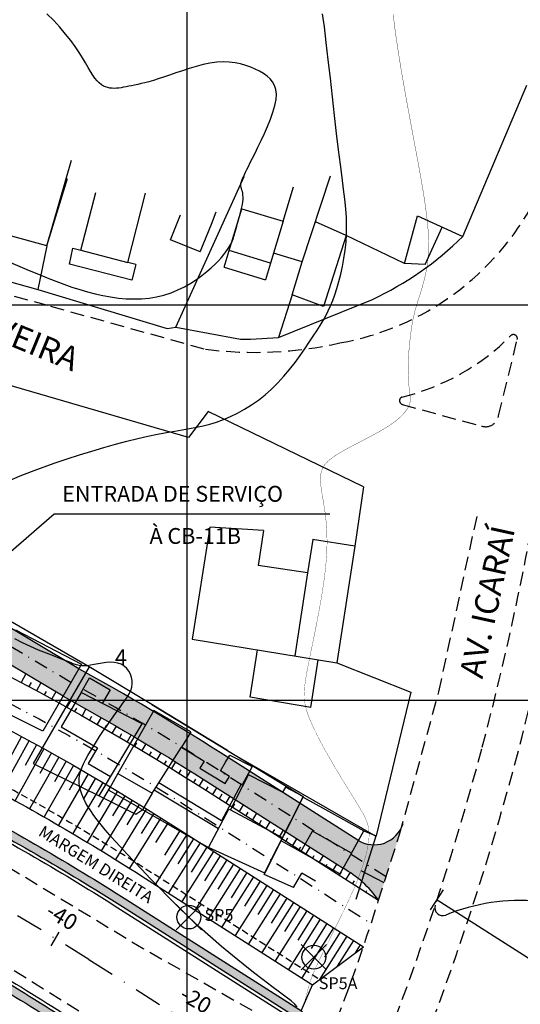
# Model space of a CAD drawing. Extents: x 175829 to 176721, y 1669269 to 1669863.
# Drawn here: x 176529 to 176592, y 1669612 to 1669736 of the extents above; entities that cross this region are included whole.
import ezdxf
from ezdxf.enums import TextEntityAlignment as Align

# ---------------------------------------------------------------- set-up
doc = ezdxf.new("R2010")
doc.units = 0
doc.header["$LTSCALE"] = 7
doc.header["$MEASUREMENT"] = 0
for name, pattern in [('CENTER2', [1.125, 0.75, -0.125, 0.125, -0.125]), ('DASHDOT', [1, 0.5, -0.25, 0, -0.25]), ('DASHDOT2', [0.5, 0.25, -0.125, 0, -0.125]), ('HIDDEN', [0.375, 0.25, -0.125])]:
    doc.linetypes.add(name, pattern=pattern)
doc.layers.get('0').update_dxf_attribs({"linetype": 'CONTINUOUS'})
for name, color, linetype in [('01', 1, 'CONTINUOUS'), ('02', 2, 'CONTINUOUS'), ('03', 3, 'CONTINUOUS'), ('Alinhamento AUXILIAR', 2, 'CENTER2'), ('Alinhamento SONDAGENS', 3, 'CONTINUOUS'), ('APOIO_TRABALHO', 7, 'CONTINUOUS'), ('CURVAS', 8, 'CONTINUOUS'), ('DRENAGEM', 2, 'CONTINUOUS'), ('EIXO-ARROIO', 7, 'CONTINUOUS'), ('EixoCanal', 7, 'CONTINUOUS'), ('HACHURA', 8, 'CONTINUOUS'), ('MALHA', 252, 'CONTINUOUS'), ('MEIO-FIO', 1, 'HIDDEN'), ('MURO', 1, 'CONTINUOUS'), ('PROJETO_INTERSEÇÃO', 140, 'CONTINUOUS'), ('RIO', 2, 'CONTINUOUS'), ('Sondagem Percussão 2 fase', 3, 'CONTINUOUS'), ('STALBL', 2, 'CONTINUOUS'), ('TALUDE', 251, 'CONTINUOUS'), ('TEXTO', 7, 'CONTINUOUS')]:
    doc.layers.add(name, color=color, linetype=linetype)
doc.styles.add('2MM', font='simplex.shx', dxfattribs={"height": 2})
doc.styles.add('ROMANS', font='romans.shx', dxfattribs={"height": 2})

# ---------------------------------------------------------------- blocks, each defined once
blk = doc.blocks.new('LBL_TIC')
blk.add_line((0, -0.04165), (0, 0.04165))
blk = doc.blocks.new('EST')
blk.add_line((0, 1), (0, -1))

msp = doc.modelspace()

# ---------------------------------------------------------------- hatches: boundary and pattern name
at = {"layer": '01'}
h = msp.add_hatch(dxfattribs=at)
h.set_pattern_fill('AR-SAND,_O', color=256, scale=0.25)
h.set_pattern_definition([(37.5, (176323.5, 1668080.25), (-0.01574834, 0.48170594), [0, -0.38, 0, -0.425, 0, -0.40625]), (7.5, (176323.5, 1668080.25), (0.44244418, 0.70553652), [0, -0.205, 0, -0.3425, 0, -0.13125]), (327.5, (176323.1925, 1668080.25), (0.77853547, 0.00141476), [0, -0.125, 0, -0.45, 0, -0.5875]), (317.5, (176323.1925, 1668080.25), (0.75153165, 0.2194189), [0, -0.0625, 0, -0.295, 0, -0.3375])])
h.paths.add_polyline_path([(176552.023, 1669640.015), (176569.716, 1669628.764, -0.1105769), (176574.214, 1669624.719), (176576.869, 1669633.019), (176577.113, 1669633.905, -0.4489952), (176571.57, 1669632.326), (176554.169, 1669643.39, 0.0157177), (176536.271, 1669653.997), (176525.088, 1669660.639), (176520.729, 1669663.104), (176517.682, 1669660.232), (176523.082, 1669657.178), (176534.284, 1669650.524, -0.0157672)])
at = {"layer": 'HACHURA'}
h = msp.add_hatch(color=256, dxfattribs=at)
h.paths.add_polyline_path([(176441.393, 1669666.649), (176320.798, 1669692.49), (176320.685, 1669691.471), (176441.18, 1669665.652, -0.0515165), (176501.467, 1669646.072), (176519.701, 1669636.704, -0.0207288), (176541.785, 1669623.914), (176563.993, 1669609.792), (176564.578, 1669610.629), (176542.332, 1669624.775, 0.0207325), (176520.171, 1669637.609), (176501.907, 1669646.993, 0.0515403)])
h.paths.add_polyline_path([(176318.828, 1669674.647), (176318.715, 1669673.628), (176434.641, 1669648.787), (176434.918, 1669649.771)])
msp.add_hatch(color=256, dxfattribs=at).paths.add_polyline_path([(176512.322, 1669622.688), (176494.8, 1669630.607, 0.0473314), (176442.567, 1669648.088), (176442.291, 1669647.105, -0.0473688), (176494.383, 1669629.676), (176511.874, 1669621.771, -0.0207181), (176532.738, 1669609.687), (176557.32, 1669594.056), (176557.563, 1669595.11), (176533.285, 1669610.548, 0.0207439)])

# ---------------------------------------------------------------- linework, layer by layer
msp.add_lwpolyline([(176568.055, 1669673.529), (176533.13, 1669673.529), (176519.922, 1669662.116)])
at = {"linetype": 'HIDDEN', "ltscale": 0.5, "flags": 128}
for points in [[(176466.405, 1669665.001, -0.0318475), (176503.896, 1669651.154), (176522.296, 1669641.7, -0.0207488), (176544.806, 1669628.665), (176566.753, 1669614.709)], [(176441.66, 1669643.596, -0.0472018), (176492.928, 1669626.427), (176510.312, 1669618.57, -0.0206269), (176530.828, 1669606.683), (176555.704, 1669590.865)]]:
    msp.add_lwpolyline(points, format="xyb", dxfattribs=at)
at = {"layer": '01', "color": 1}
for p, q in [((176565.852, 1669614.038), (176572.285, 1669618.836)), ((176564.407, 1669610.738), (176565.852, 1669614.038))]:
    msp.add_line(p, q, dxfattribs=at)
at = {"layer": '01', "color": 1, "flags": 128}
for points in [[(176441.092, 1669665.241), (176441.092, 1669665.241, -0.0515066), (176501.285, 1669645.693), (176519.507, 1669636.331, -0.0207273), (176541.559, 1669623.56), (176563.993, 1669609.295)], [(176490.622, 1669656.134, -0.0170263), (176503.259, 1669650.288, -0.0001606), (176503.443, 1669650.206), (176521.812, 1669640.769, -0.0207451), (176544.242, 1669627.779), (176565.852, 1669614.038)], [(176442.794, 1669648.466, -0.0472169), (176494.972, 1669630.99), (176512.506, 1669623.065, -0.0207545), (176533.511, 1669610.902), (176557.734, 1669595.499)]]:
    msp.add_lwpolyline(points, format="xyb", dxfattribs=at)
at = {"layer": '01', "color": 1}
msp.add_lwpolyline([(176574.919, 1669626.908), (176571.989, 1669628.455)], dxfattribs=at)
at = {"layer": '02', "color": 2}
for points in [[(176571.57, 1669632.326), (176554.169, 1669643.39, 0.0157177), (176536.271, 1669653.997), (176525.088, 1669660.639), (176508.328, 1669670.116, 0.01834), (176507.416, 1669670.589), (176495.937, 1669676.011, -0.0369355), (176494.653, 1669676.738), (176479.826, 1669686.643, 0.0477799), (176477.475, 1669687.908), (176466.574, 1669692.491)], [(176534.284, 1669650.524), (176523.082, 1669657.178), (176506.359, 1669666.635, 0.01834), (176505.708, 1669666.972), (176494.228, 1669672.394, -0.0369355), (176492.431, 1669673.412), (176477.604, 1669683.317, 0.0477799), (176475.925, 1669684.22), (176469.752, 1669686.815)]]:
    msp.add_lwpolyline(points, format="xyb", dxfattribs=at)
at = {"layer": '02', "color": 2, "flags": 128}
for points in [[(176441.393, 1669666.649, -0.0515403), (176501.907, 1669646.993), (176520.171, 1669637.609, -0.0207325), (176542.332, 1669624.775), (176564.578, 1669610.629)], [(176441.18, 1669665.652, -0.0515165), (176501.467, 1669646.072), (176519.701, 1669636.704, -0.0207288), (176541.785, 1669623.914), (176563.993, 1669609.792)], [(176534.284, 1669650.524, -0.0157672), (176552.023, 1669640.015), (176569.716, 1669628.764)], [(176442.291, 1669647.105, -0.0473688), (176494.383, 1669629.676), (176511.874, 1669621.771, -0.0207181), (176532.738, 1669609.687), (176557.32, 1669594.056)], [(176442.567, 1669648.088, -0.0473314), (176494.8, 1669630.607), (176512.322, 1669622.688, -0.0207439), (176533.285, 1669610.548), (176557.563, 1669595.11)]]:
    msp.add_lwpolyline(points, format="xyb", dxfattribs=at)
at = {"layer": '02', "color": 2}
for centre, radius, start, end in [((176573.639, 1669635.58), 3.856, 237.54849, 342.26397), ((176562.932, 1669616.697), 13.844, 35.4134, 60.65323)]:
    msp.add_arc(centre, radius, start, end, dxfattribs=at)
at = {"layer": '03', "color": 3, "flags": 128}
for points in [[(176488.936, 1669670.096, -0.0536647), (176551.486, 1669639.171), (176574.214, 1669624.719)], [(176486.867, 1669664.464, -0.0536647), (176548.267, 1669634.108), (176572.285, 1669618.836)]]:
    msp.add_lwpolyline(points, format="xyb", dxfattribs=at)
at = {"layer": 'Alinhamento AUXILIAR', "color": 1, "ltscale": 5}
msp.add_line((176581.609, 1669624.757), (176650, 1669581.268), dxfattribs=at)
at = {"layer": 'Alinhamento SONDAGENS', "linetype": 'ByBlock'}
for p, q in [((176548.605, 1669620.989), (176551.787, 1669624.171)), ((176548.605, 1669624.171), (176551.787, 1669620.989))]:
    msp.add_line(p, q, dxfattribs=at)
msp.add_circle((176550.196, 1669622.58), 1.5, dxfattribs=at)
at = {"layer": 'APOIO_TRABALHO', "color": 8}
for p, q in [((176584.879, 1669708.66), (176592.979, 1669727.77)), ((176532.223, 1669707.491), (176535.36, 1669718.324)), ((176532.223, 1669707.491), (176534.841, 1669716.009)), ((176548.551, 1669697.169), (176557.215, 1669716.259)), ((176564.558, 1669705.444), (176568.128, 1669716.309)), ((176562.149, 1669710.582), (176563.461, 1669714.928)), ((176536.535, 1669706.931), (176538.404, 1669714.204)), ((176542.472, 1669705.382), (176544.72, 1669714.135)), ((176553.06, 1669710.229), (176553.673, 1669711.783)), ((176555.287, 1669706.866), (176556.888, 1669712.17)), ((176556.888, 1669712.17), (176562.149, 1669710.582)), ((176547.887, 1669708.239), (176549.157, 1669711.394)), ((176562.149, 1669710.582), (176560.548, 1669705.278)), ((176570.101, 1669708.761), (176566.229, 1669710.529)), ((176577.495, 1669705.247), (176579.15, 1669711.276)), ((176579.15, 1669711.276), (176584.879, 1669708.66)), ((176551.643, 1669706.71), (176553.06, 1669710.229)), ((176580.096, 1669705.095), (176582.268, 1669709.852)), ((176532.223, 1669707.491), (176527.16, 1669708.879)), ((176551.643, 1669706.71), (176547.887, 1669708.239)), ((176570.101, 1669708.761), (176567.224, 1669699.812)), ((176577.495, 1669705.247), (176570.101, 1669708.761)), ((176532.223, 1669707.491), (176531.076, 1669701.942)), ((176535.105, 1669705.164), (176535.518, 1669707.19)), ((176535.518, 1669707.19), (176536.535, 1669706.931)), ((176536.535, 1669706.931), (176542.472, 1669705.382)), ((176554.659, 1669704.787), (176555.287, 1669706.866)), ((176560.548, 1669705.278), (176555.287, 1669706.866)), ((176564.558, 1669705.444), (176560.929, 1669706.54)), ((176519.097, 1669705.355), (176531.076, 1669701.942)), ((176543, 1669703.151), (176535.105, 1669705.164)), ((176543.47, 1669705.128), (176542.472, 1669705.382)), ((176543.47, 1669705.128), (176543, 1669703.151)), ((176554.659, 1669704.787), (176559.911, 1669703.169)), ((176560.548, 1669705.278), (176559.911, 1669703.169)), ((176563.262, 1669701.282), (176564.558, 1669705.444)), ((176580.096, 1669705.095), (176577.495, 1669705.247)), ((176531.076, 1669701.942), (176547.458, 1669697)), ((176563.262, 1669701.282), (176561.553, 1669695.884)), ((176561.553, 1669695.884), (176573.429, 1669700.695)), ((176567.224, 1669699.812), (176563.262, 1669701.282)), ((176547.458, 1669697), (176548.551, 1669697.169)), ((176548.551, 1669697.169), (176556.715, 1669695.666)), ((176556.715, 1669695.666), (176558.014, 1669695.683)), ((176558.014, 1669695.683), (176561.553, 1669695.884)), ((176550.145, 1669683.225), (176524.825, 1669690.616)), ((176552.643, 1669686.523), (176550.145, 1669683.225)), ((176572.321, 1669676.976), (176552.643, 1669686.523)), ((176572.321, 1669676.976), (176571.219, 1669669.475)), ((176552.873, 1669671.889), (176550.628, 1669657.744)), ((176559.657, 1669671.465), (176552.873, 1669671.889)), ((176559.657, 1669671.465), (176558.977, 1669667.067)), ((176565.877, 1669670.331), (176565.223, 1669666.101)), ((176571.219, 1669669.475), (176565.861, 1669670.32)), ((176571.219, 1669669.475), (176568.939, 1669654.73)), ((176565.223, 1669666.101), (176558.977, 1669667.067)), ((176565.223, 1669666.101), (176563.601, 1669655.609)), ((176528.258, 1669658.919), (176536.595, 1669654.559)), ((176550.628, 1669657.744), (176568.939, 1669654.73)), ((176557.94, 1669650.388), (176558.868, 1669656.388)), ((176536.595, 1669654.559), (176531.714, 1669646.096)), ((176565.638, 1669649.106), (176566.568, 1669655.12)), ((176568.939, 1669654.73), (176578.302, 1669651.016)), ((176537.562, 1669654.223), (176530.509, 1669641.994)), ((176536.552, 1669650.984), (176537.621, 1669652.838)), ((176537.621, 1669652.838), (176540.22, 1669651.339)), ((176536.552, 1669650.984), (176534.049, 1669646.644)), ((176544.283, 1669647.032), (176536.552, 1669650.984)), ((176540.22, 1669651.339), (176539.227, 1669649.617)), ((176578.302, 1669651.016), (176573.899, 1669632.854)), ((176531.714, 1669646.096), (176523.625, 1669650.11)), ((176565.638, 1669649.106), (176557.94, 1669650.388)), ((176545.759, 1669648.71), (176541.223, 1669640.752)), ((176550.462, 1669646.029), (176545.759, 1669648.71)), ((176538.828, 1669637.932), (176544.283, 1669647.032)), ((176534.049, 1669646.644), (176538.614, 1669644.011)), ((176550.462, 1669646.029), (176549.933, 1669645.157)), ((176549.933, 1669645.157), (176549.268, 1669644.063)), ((176538.614, 1669644.011), (176537.46, 1669642.01)), ((176546.381, 1669639.566), (176549.268, 1669644.063)), ((176549.268, 1669644.063), (176552.132, 1669642.324)), ((176552.132, 1669642.324), (176551.583, 1669641.419)), ((176554.186, 1669641.078), (176554.85, 1669642.172)), ((176554.85, 1669642.172), (176555.38, 1669643.044)), ((176555.38, 1669643.044), (176558.203, 1669641.64)), ((176530.509, 1669641.994), (176538.828, 1669637.932)), ((176537.46, 1669642.01), (176540.293, 1669640.376)), ((176551.583, 1669641.419), (176554.805, 1669639.463)), ((176555.355, 1669640.368), (176554.186, 1669641.078)), ((176558.203, 1669641.64), (176556.966, 1669639.319)), ((176541.223, 1669640.752), (176540.025, 1669638.652)), ((176541.223, 1669640.752), (176545.566, 1669638.276)), ((176545.826, 1669638.651), (176546.381, 1669639.566)), ((176554.323, 1669634.745), (176546.381, 1669639.566)), ((176554.805, 1669639.463), (176555.355, 1669640.368)), ((176555.481, 1669636.131), (176557.753, 1669640.567)), ((176562.055, 1669638.379), (176557.753, 1669640.567)), ((176543.947, 1669636.416), (176540.025, 1669638.652)), ((176545.566, 1669638.276), (176545.826, 1669638.651)), ((176553.939, 1669633.726), (176545.826, 1669638.651)), ((176556.807, 1669639.404), (176554.323, 1669634.745)), ((176556.966, 1669639.319), (176556.807, 1669639.404)), ((176562.435, 1669639.037), (176562.055, 1669638.379)), ((176564.684, 1669637.838), (176562.435, 1669639.037)), ((176538.828, 1669637.932), (176543.505, 1669635.587)), ((176545.566, 1669638.276), (176544.645, 1669636.66)), ((176564.684, 1669637.838), (176559.775, 1669628.17)), ((176559.809, 1669628.155), (176564.687, 1669637.763)), ((176564.687, 1669637.763), (176567.511, 1669636.188)), ((176543.505, 1669635.587), (176544.368, 1669636.174)), ((176543.947, 1669636.416), (176552.691, 1669631.386)), ((176544.645, 1669636.66), (176544.368, 1669636.174)), ((176552.691, 1669631.386), (176555.278, 1669636.239)), ((176555.278, 1669636.239), (176555.481, 1669636.131)), ((176555.481, 1669636.131), (176562.074, 1669632.616)), ((176567.511, 1669636.188), (176572.34, 1669633.495)), ((176564.378, 1669630.82), (176565.858, 1669633.446)), ((176570.789, 1669630.667), (176565.858, 1669633.446)), ((176570.789, 1669630.667), (176572.34, 1669633.495)), ((176572.34, 1669633.495), (176573.899, 1669632.854)), ((176564.378, 1669630.82), (176561.877, 1669632.229)), ((176571.395, 1669624.862), (176573.899, 1669632.854)), ((176559.809, 1669628.155), (176552.691, 1669631.386)), ((176569.309, 1669628.041), (176564.378, 1669630.82)), ((176570.789, 1669630.667), (176569.309, 1669628.041)), ((176559.726, 1669627.984), (176559.809, 1669628.155)), ((176563.458, 1669626.309), (176559.726, 1669627.984)), ((176563.458, 1669626.309), (176564.484, 1669628.13)), ((176566.226, 1669627.148), (176564.484, 1669628.13))]:
    msp.add_line(p, q, dxfattribs=at)
msp.add_arc((176556.042, 1669737.901), 41.068, 295.04788, 314.60149, dxfattribs=at)
at = {"layer": 'CURVAS'}
for points in [[(176527.5, 1669677.815), (176528.853, 1669678.38), (176530.276, 1669678.941), (176531.754, 1669679.493), (176533.271, 1669680.032), (176534.81, 1669680.552), (176536.356, 1669681.05), (176537.896, 1669681.522), (176539.415, 1669681.965), (176540.901, 1669682.376), (176542.34, 1669682.754), (176543.719, 1669683.094), (176545.024, 1669683.395), (176546.243, 1669683.653), (176547.365, 1669683.869), (176548.403, 1669684.052), (176549.371, 1669684.215), (176550.285, 1669684.372), (176551.159, 1669684.535), (176552.01, 1669684.717), (176552.852, 1669684.931), (176553.701, 1669685.19), (176554.568, 1669685.504), (176555.45, 1669685.876), (176556.341, 1669686.307), (176557.232, 1669686.797), (176558.119, 1669687.347), (176558.992, 1669687.957), (176559.847, 1669688.628), (176560.676, 1669689.36), (176561.472, 1669690.151), (176562.233, 1669690.987), (176562.957, 1669691.852), (176563.642, 1669692.73), (176564.285, 1669693.605), (176564.884, 1669694.459), (176565.437, 1669695.277), (176565.941, 1669696.043), (176566.397, 1669696.745), (176566.808, 1669697.397), (176567.181, 1669698.016), (176567.521, 1669698.622), (176567.835, 1669699.233), (176568.127, 1669699.867), (176568.404, 1669700.543), (176568.673, 1669701.279), (176568.936, 1669702.088), (176569.189, 1669702.965), (176569.427, 1669703.897), (176569.642, 1669704.873), (176569.829, 1669705.881), (176569.982, 1669706.911), (176570.093, 1669707.949), (176570.158, 1669708.986), (176570.17, 1669710.016), (176570.134, 1669711.066), (176570.053, 1669712.167), (176569.932, 1669713.354), (176569.777, 1669714.659), (176569.591, 1669716.114), (176569.38, 1669717.753), (176569.148, 1669719.609), (176568.899, 1669721.697), (176568.639, 1669723.957), (176568.373, 1669726.312), (176568.106, 1669728.687), (176567.843, 1669731.003), (176567.589, 1669733.184), (176567.35, 1669735.152), (176567.13, 1669736.831)], [(176527.606, 1669705.385), (176528.809, 1669704.87), (176529.999, 1669704.365), (176531.158, 1669703.88), (176532.273, 1669703.425), (176533.346, 1669703.001), (176534.386, 1669702.61), (176535.398, 1669702.253), (176536.39, 1669701.931), (176537.368, 1669701.643), (176538.341, 1669701.392), (176539.315, 1669701.179), (176540.295, 1669701.003), (176541.28, 1669700.871), (176542.264, 1669700.785), (176543.244, 1669700.752), (176544.216, 1669700.776), (176545.176, 1669700.862), (176546.12, 1669701.013), (176547.043, 1669701.236), (176547.941, 1669701.532), (176548.81, 1669701.892), (176549.641, 1669702.303), (176550.43, 1669702.752), (176551.171, 1669703.228), (176551.857, 1669703.718), (176552.482, 1669704.209), (176553.041, 1669704.69), (176553.529, 1669705.149), (176553.951, 1669705.582), (176554.311, 1669705.987), (176554.615, 1669706.361), (176554.868, 1669706.701), (176555.078, 1669707.004), (176555.248, 1669707.268), (176555.385, 1669707.491), (176555.494, 1669707.67), (176555.579, 1669707.815), (176555.646, 1669707.935), (176555.698, 1669708.039), (176555.741, 1669708.138), (176555.778, 1669708.242), (176555.815, 1669708.36), (176555.855, 1669708.502), (176555.902, 1669708.675), (176555.958, 1669708.88), (176556.02, 1669709.113), (176556.09, 1669709.372), (176556.167, 1669709.654), (176556.25, 1669709.957), (176556.339, 1669710.277), (176556.434, 1669710.612), (176556.533, 1669710.958), (176556.635, 1669711.313), (176556.734, 1669711.67), (176556.826, 1669712.026), (176556.909, 1669712.376), (176556.977, 1669712.715), (176557.027, 1669713.039), (176557.056, 1669713.343), (176557.06, 1669713.624), (176557.044, 1669713.881), (176557.012, 1669714.116), (176556.969, 1669714.331), (176556.921, 1669714.526), (176556.873, 1669714.703), (176556.829, 1669714.862), (176556.796, 1669715.005), (176556.776, 1669715.134), (176556.771, 1669715.253), (176556.781, 1669715.368), (176556.805, 1669715.484), (176556.843, 1669715.605), (176556.895, 1669715.739), (176556.962, 1669715.888), (176557.042, 1669716.06), (176557.136, 1669716.259), (176557.249, 1669716.495), (176557.384, 1669716.777), (176557.548, 1669717.114), (176557.744, 1669717.516), (176557.977, 1669717.992), (176558.252, 1669718.551), (176558.574, 1669719.204), (176558.943, 1669719.953), (176559.343, 1669720.78), (176559.752, 1669721.659), (176560.152, 1669722.565), (176560.52, 1669723.475), (176560.836, 1669724.362), (176561.08, 1669725.202), (176561.23, 1669725.97), (176561.272, 1669726.647), (176561.209, 1669727.238), (176561.051, 1669727.752), (176560.806, 1669728.201), (176560.483, 1669728.594), (176560.093, 1669728.943), (176559.644, 1669729.257), (176559.145, 1669729.548), (176558.604, 1669729.821), (176558.022, 1669730.074), (176557.401, 1669730.296), (176556.741, 1669730.482), (176556.042, 1669730.622), (176555.305, 1669730.708), (176554.53, 1669730.733), (176553.718, 1669730.689), (176552.872, 1669730.572), (176552.001, 1669730.392), (176551.12, 1669730.163), (176550.241, 1669729.9), (176549.377, 1669729.617), (176548.541, 1669729.33), (176547.745, 1669729.051), (176547.003, 1669728.796), (176546.325, 1669728.576), (176545.707, 1669728.389), (176545.144, 1669728.232), (176544.63, 1669728.099), (176544.159, 1669727.986), (176543.727, 1669727.89), (176543.326, 1669727.805), (176542.951, 1669727.727), (176542.597, 1669727.653), (176542.262, 1669727.583), (176541.941, 1669727.521), (176541.634, 1669727.468), (176541.338, 1669727.427), (176541.05, 1669727.4), (176540.769, 1669727.388), (176540.491, 1669727.394), (176540.215, 1669727.422), (176539.94, 1669727.475), (176539.666, 1669727.56), (176539.393, 1669727.683), (176539.121, 1669727.85), (176538.849, 1669728.065), (176538.577, 1669728.335), (176538.306, 1669728.666), (176538.033, 1669729.062), (176537.749, 1669729.521), (176537.445, 1669730.041), (176537.109, 1669730.618), (176536.732, 1669731.249), (176536.303, 1669731.932), (176535.811, 1669732.664), (176535.246, 1669733.441), (176534.6, 1669734.259), (176533.879, 1669735.105), (176533.088, 1669735.965), (176532.235, 1669736.825)], [(176563.925, 1669611.236), (176563.621, 1669611.593), (176563.151, 1669611.989), (176562.506, 1669612.472), (176561.683, 1669613.08), (176560.701, 1669613.812), (176559.586, 1669614.654), (176558.364, 1669615.595), (176557.061, 1669616.62), (176555.702, 1669617.718), (176554.312, 1669618.877), (176552.918, 1669620.082), (176551.542, 1669621.321), (176550.196, 1669622.58), (176548.889, 1669623.84), (176547.63, 1669625.088), (176546.429, 1669626.307), (176545.293, 1669627.481), (176544.232, 1669628.594), (176543.255, 1669629.63), (176542.368, 1669630.578), (176541.567, 1669631.443), (176540.845, 1669632.235), (176540.195, 1669632.964), (176539.61, 1669633.64), (176539.083, 1669634.273), (176538.607, 1669634.873), (176538.175, 1669635.449), (176537.781, 1669636.009), (176537.427, 1669636.557), (176537.117, 1669637.092), (176536.851, 1669637.615), (176536.635, 1669638.127), (176536.47, 1669638.627), (176536.36, 1669639.117), (176536.307, 1669639.597), (176536.313, 1669640.069), (176536.376, 1669640.536), (176536.493, 1669641.005), (176536.659, 1669641.482), (176536.872, 1669641.971), (176537.127, 1669642.478), (176537.421, 1669643.008), (176537.752, 1669643.568), (176538.113, 1669644.161), (176538.501, 1669644.778), (176538.908, 1669645.411), (176539.329, 1669646.05), (176539.756, 1669646.686), (176540.184, 1669647.309), (176540.606, 1669647.909), (176541.016, 1669648.476), (176541.407, 1669649.005), (176541.773, 1669649.498), (176542.107, 1669649.962), (176542.401, 1669650.403), (176542.648, 1669650.828), (176542.842, 1669651.242), (176542.975, 1669651.653), (176543.04, 1669652.066), (176543.032, 1669652.485), (176542.954, 1669652.902), (176542.809, 1669653.305), (176542.601, 1669653.682), (176542.333, 1669654.024), (176542.011, 1669654.317), (176541.638, 1669654.551), (176541.217, 1669654.714), (176540.755, 1669654.8), (176540.262, 1669654.819), (176539.75, 1669654.786), (176539.232, 1669654.716), (176538.721, 1669654.625), (176538.229, 1669654.527), (176537.767, 1669654.437), (176537.35, 1669654.371), (176536.982, 1669654.341), (176536.646, 1669654.351), (176536.315, 1669654.401), (176535.966, 1669654.492), (176535.574, 1669654.626), (176535.112, 1669654.803), (176534.557, 1669655.025), (176533.884, 1669655.293), (176533.078, 1669655.606), (176532.165, 1669655.963), (176531.182, 1669656.359), (176530.167, 1669656.792), (176529.155, 1669657.259), (176528.184, 1669657.757)]]:
    msp.add_lwpolyline(points, dxfattribs=at)
msp.add_lwpolyline([(176576.051, 1669736.748, 0.0455, 0.0452, 0), (176576.358, 1669734.353, 0.0452, 0.0449, 0), (176576.729, 1669731.847, 0.0449, 0.0446, 0), (176577.151, 1669729.272, 0.0446, 0.0443, 0), (176577.606, 1669726.674, 0.0443, 0.044, 0), (176578.077, 1669724.099, 0.044, 0.0437, 0), (176578.544, 1669721.594, 0.0437, 0.0434, 0), (176578.992, 1669719.206, 0.0434, 0.0431, 0), (176579.401, 1669716.981, 0.0431, 0.0429, 0), (176579.755, 1669714.966, 0.0429, 0.0426, 0), (176580.039, 1669713.195, 0.0426, 0.0425, 0), (176580.254, 1669711.652, 0.0425, 0.0423, 0), (176580.408, 1669710.31, 0.0423, 0.0422, 0), (176580.505, 1669709.14, 0.0422, 0.042, 0), (176580.552, 1669708.114, 0.042, 0.0419, 0), (176580.553, 1669707.206, 0.0419, 0.0418, 0), (176580.516, 1669706.386, 0.0418, 0.0417, 0), (176580.444, 1669705.627, 0.0417, 0.0416, 0), (176580.345, 1669704.906, 0.0416, 0.0416, 0), (176580.224, 1669704.219, 0.0416, 0.0415, 0), (176580.085, 1669703.567, 0.0415, 0.0414, 0), (176579.934, 1669702.95, 0.0414, 0.0413, 0), (176579.775, 1669702.371, 0.0413, 0.0413, 0), (176579.615, 1669701.829, 0.0413, 0.0412, 0), (176579.458, 1669701.326, 0.0412, 0.0411, 0), (176579.31, 1669700.862, 0.0411, 0.0411, 0), (176579.174, 1669700.437, 0.0411, 0.041, 0), (176579.049, 1669700.041, 0.041, 0.041, 0), (176578.936, 1669699.662, 0.041, 0.0409, 0), (176578.831, 1669699.288, 0.0409, 0.0409, 0), (176578.733, 1669698.908, 0.0409, 0.0408, 0), (176578.641, 1669698.509, 0.0408, 0.0408, 0), (176578.553, 1669698.081, 0.0408, 0.0407, 0), (176578.468, 1669697.611, 0.0407, 0.0407, 0), (176578.384, 1669697.091, 0.0407, 0.0406, 0), (176578.303, 1669696.528, 0.0406, 0.0405, 0), (176578.226, 1669695.932, 0.0405, 0.0404, 0), (176578.156, 1669695.312, 0.0404, 0.0404, 0), (176578.094, 1669694.678, 0.0404, 0.0403, 0), (176578.041, 1669694.041, 0.0403, 0.0402, 0), (176578.001, 1669693.41, 0.0402, 0.0401, 0), (176577.974, 1669692.796, 0.0401, 0.0401, 0), (176577.962, 1669692.207, 0.0401, 0.04, 0), (176577.962, 1669691.647, 0.04, 0.0399, 0), (176577.974, 1669691.116, 0.0399, 0.0399, 0), (176577.996, 1669690.619, 0.0399, 0.0398, 0), (176578.024, 1669690.155, 0.0398, 0.0398, 0), (176578.058, 1669689.728, 0.0398, 0.0397, 0), (176578.094, 1669689.34, 0.0397, 0.0397, 0), (176578.132, 1669688.992, 0.0397, 0.0396, 0), (176578.167, 1669688.685, 0.0396, 0.0396, 0), (176578.197, 1669688.412, 0.0396, 0.0396, 0), (176578.215, 1669688.165, 0.0396, 0.0396, 0), (176578.217, 1669687.936, 0.0396, 0.0395, 0), (176578.197, 1669687.716, 0.0395, 0.0395, 0), (176578.15, 1669687.498, 0.0395, 0.0395, 0), (176578.071, 1669687.274, 0.0395, 0.0394, 0), (176577.954, 1669687.034, 0.0394, 0.0394, 0), (176577.794, 1669686.773, 0.0394, 0.0394, 0), (176577.586, 1669686.489, 0.0394, 0.0393, 0), (176577.322, 1669686.184, 0.0393, 0.0393, 0), (176576.997, 1669685.858, 0.0393, 0.0392, 0), (176576.604, 1669685.512, 0.0392, 0.0391, 0), (176576.137, 1669685.146, 0.0391, 0.039, 0), (176575.589, 1669684.762, 0.039, 0.039, 0), (176574.954, 1669684.36, 0.039, 0.0389, 0), (176574.232, 1669683.941, 0.0389, 0.0387, 0), (176573.442, 1669683.51, 0.0387, 0.0386, 0), (176572.61, 1669683.071, 0.0386, 0.0385, 0), (176571.762, 1669682.63, 0.0385, 0.0384, 0), (176570.923, 1669682.19, 0.0384, 0.0383, 0), (176570.119, 1669681.757, 0.0383, 0.0382, 0), (176569.376, 1669681.335, 0.0382, 0.0381, 0), (176568.72, 1669680.929, 0.0381, 0.038, 0), (176568.17, 1669680.541, 0.038, 0.0379, 0), (176567.725, 1669680.16, 0.0379, 0.0379, 0), (176567.379, 1669679.772, 0.0379, 0.0378, 0), (176567.125, 1669679.364, 0.0378, 0.0378, 0), (176566.955, 1669678.922, 0.0378, 0.0377, 0), (176566.863, 1669678.432, 0.0377, 0.0376, 0), (176566.843, 1669677.88, 0.0376, 0.0376, 0), (176566.887, 1669677.253, 0.0376, 0.0375, 0), (176566.986, 1669676.537, 0.0375, 0.0374, 0), (176567.124, 1669675.726, 0.0374, 0.0373, 0), (176567.279, 1669674.812, 0.0373, 0.0371, 0), (176567.434, 1669673.788, 0.0371, 0.037, 0), (176567.568, 1669672.648, 0.037, 0.0368, 0), (176567.661, 1669671.385, 0.0368, 0.0367, 0), (176567.695, 1669669.992, 0.0367, 0.0365, 0), (176567.648, 1669668.462, 0.0365, 0.0363, 0), (176567.509, 1669666.797, 0.0363, 0.0361, 0), (176567.29, 1669665.033, 0.0361, 0.0359, 0), (176567.011, 1669663.215, 0.0359, 0.0356, 0), (176566.69, 1669661.387, 0.0356, 0.0354, 0), (176566.348, 1669659.595, 0.0354, 0.0352, 0), (176566.004, 1669657.882, 0.0352, 0.035, 0), (176565.677, 1669656.294, 0.035, 0.0348, 0), (176565.387, 1669654.875, 0.0348, 0.0347, 0), (176565.15, 1669653.657, 0.0347, 0.0346, 0), (176564.971, 1669652.617, 0.0346, 0.0344, 0), (176564.855, 1669651.719, 0.0344, 0.0343, 0), (176564.803, 1669650.929, 0.0343, 0.0343, 0), (176564.818, 1669650.21, 0.0343, 0.0342, 0), (176564.904, 1669649.527, 0.0342, 0.0341, 0), (176565.063, 1669648.843, 0.0341, 0.034, 0), (176565.298, 1669648.125, 0.034, 0.0339, 0), (176565.609, 1669647.344, 0.0339, 0.0338, 0), (176565.985, 1669646.508, 0.0338, 0.0337, 0), (176566.413, 1669645.635, 0.0337, 0.0336, 0), (176566.878, 1669644.741, 0.0336, 0.0334, 0), (176567.367, 1669643.843, 0.0334, 0.0333, 0), (176567.865, 1669642.957, 0.0333, 0.0332, 0), (176568.361, 1669642.101, 0.0332, 0.0331, 0), (176568.839, 1669641.291, 0.0331, 0.033, 0), (176569.288, 1669640.54, 0.033, 0.0329, 0), (176569.708, 1669639.847, 0.0329, 0.0328, 0), (176570.099, 1669639.208, 0.0328, 0.0327, 0), (176570.465, 1669638.616, 0.0327, 0.0326, 0), (176570.805, 1669638.068, 0.0326, 0.0325, 0), (176571.122, 1669637.558, 0.0325, 0.0325, 0), (176571.417, 1669637.082, 0.0325, 0.0324, 0), (176571.692, 1669636.634, 0.0324, 0.0324, 0), (176571.948, 1669636.21, 0.0324, 0.0323, 0), (176572.182, 1669635.804, 0.0323, 0.0322, 0), (176572.393, 1669635.41, 0.0322, 0.0322, 0), (176572.577, 1669635.021, 0.0322, 0.0321, 0), (176572.732, 1669634.631, 0.0321, 0.0321, 0), (176572.855, 1669634.235, 0.0321, 0.032, 0), (176572.944, 1669633.826, 0.032, 0.032, 0), (176572.997, 1669633.399, 0.032, 0.0319, 0), (176573.011, 1669632.948, 0.0319, 0.0319, 0), (176572.989, 1669632.475, 0.0319, 0.0318, 0), (176572.934, 1669631.981, 0.0318, 0.0318, 0), (176572.849, 1669631.471, 0.0318, 0.0317, 0), (176572.738, 1669630.946, 0.0317, 0.0316, 0), (176572.603, 1669630.408, 0.0316, 0.0316, 0), (176572.449, 1669629.86, 0.0316, 0.0315, 0), (176572.277, 1669629.305, 0.0315, 0.0314, 0), (176572.091, 1669628.744, 0.0314, 0.0313, 0), (176571.888, 1669628.169, 0.0313, 0.0313, 0), (176571.663, 1669627.574, 0.0313, 0.0312, 0), (176571.414, 1669626.95, 0.0312, 0.0311, 0), (176571.137, 1669626.29, 0.0311, 0.031, 0), (176570.827, 1669625.584, 0.031, 0.0309, 0), (176570.481, 1669624.826, 0.0309, 0.0308, 0), (176570.095, 1669624.007, 0.0308, 0.0307, 0), (176569.669, 1669623.125, 0.0307, 0.0306, 0), (176569.213, 1669622.196, 0.0306, 0.0304, 0), (176568.739, 1669621.243, 0.0304, 0.0303, 0), (176568.263, 1669620.288, 0.0303, 0.0302, 0), (176567.796, 1669619.352, 0.0302, 0.03, 0), (176567.353, 1669618.459, 0.03, 0.0299, 0), (176566.946, 1669617.63, 0.0299, 0.0298, 0), (176566.589, 1669616.888, 0.0298, 0.0298, 0), (176566.292, 1669616.248, 0.0298, 0.0297, 0), (176566.049, 1669615.702, 0.0297, 0.0296, 0), (176565.854, 1669615.233, 0.0296, 0.0296, 0), (176565.697, 1669614.827, 0.0296, 0.0295, 0), (176565.571, 1669614.468, 0.0295, 0.0295, 0), (176565.468, 1669614.141, 0.0295, 0.0294, 0), (176565.378, 1669613.83, 0.0294, 0.0294, 0), (176565.295, 1669613.52, 0.0294, 0.0294, 0), (176565.21, 1669613.196, 0.0294, 0.0293, 0), (176565.116, 1669612.845, 0.0293, 0.0293, 0), (176565.006, 1669612.456, 0.0293, 0.0292, 0), (176564.873, 1669612.014, 0.0292, 0.0291, 0), (176564.711, 1669611.51, 0.0291, 0.0291, 0)], format="xyseb", dxfattribs=at)
at = {"layer": 'EIXO-ARROIO', "color": 7, "linetype": 'DASHDOT2', "flags": 128}
for points in [[(176575.159, 1669627.673), (176553.096, 1669641.703, 0.0157423), (176535.277, 1669652.261), (176524.085, 1669658.909), (176507.343, 1669668.375, 0.01834), (176506.562, 1669668.78), (176495.083, 1669674.203, -0.0369355), (176493.542, 1669675.075), (176478.715, 1669684.98, 0.0477799), (176476.7, 1669686.064), (176465.799, 1669690.647)], [(176487.902, 1669667.28, -0.0536647), (176549.877, 1669636.64), (176573.265, 1669621.767)]]:
    msp.add_lwpolyline(points, format="xyb", dxfattribs=at)
at = {"layer": 'EixoCanal', "color": 1, "linetype": 'DASHDOT', "flags": 128}
msp.add_lwpolyline([(176537.535, 1669617.231), (176583.95, 1669587.717), (176650, 1669545.717)], dxfattribs=at)
at = {"layer": 'EixoCanal', "color": 1, "linetype": 'DASHDOT'}
msp.add_arc((176376.559, 1669364.077), 300, 57.54849, 77.90575, dxfattribs=at)
at = {"layer": 'MALHA'}
for p, q in [((176550, 1669450), (176550, 1669800)), ((175854.055, 1669700), (176650, 1669700))]:
    msp.add_line(p, q, dxfattribs=at)
at = {"layer": 'MALHA', "color": 8}
msp.add_line((175854.055, 1669650), (176650, 1669650), dxfattribs=at)
at = {"layer": 'MEIO-FIO'}
for p, q in [((176515.437, 1669704.63), (176532.683, 1669699.844)), ((176515.437, 1669704.63), (176532.683, 1669699.844)), ((176532.683, 1669699.844), (176552.295, 1669694.401)), ((176532.683, 1669699.844), (176552.295, 1669694.401)), ((176589.408, 1669685.98), (176591.765, 1669695.644)), ((176577.218, 1669687.421), (176587.248, 1669684.674)), ((176581.838, 1669651.06), (176586.67, 1669673.257)), ((176576.869, 1669633.019), (176581.838, 1669651.06)), ((176574.176, 1669624.599), (176576.869, 1669633.019))]:
    msp.add_line(p, q, dxfattribs=at)
for centre, radius, start, end in [((176563.146, 1669729.538), 34.897, 280.17887, 332.15274), ((176563.146, 1669729.538), 34.897, 280.17887, 332.15274), ((176570.22, 1669716.798), 29.28, 283.68429, 315.13077), ((176591.282, 1669695.754), 0.496, 347.11593, 128.69236), ((176558.561, 1669743.193), 49.192, 262.68096, 282.62461), ((176558.561, 1669743.193), 49.192, 262.68096, 282.62461), ((176577.364, 1669687.899), 0.5, 115.69199, 253.06305), ((176587.743, 1669686.295), 1.695, 253.01913, 349.29767), ((176230.103, 1669738.914), 369.607, 345.1332, 349.49361), ((176337.166, 1669710.827), 263.464, 344.83743, 351.15686), ((176247.167, 1669734.384), 351.952, 335.83532, 345.1332), ((176227.802, 1669740.464), 376.772, 336.03978, 344.83743), ((176321.558, 1669704.307), 264.895, 334.4859, 342.48807)]:
    msp.add_arc(centre, radius, start, end, dxfattribs=at)
at = {"layer": 'MURO'}
for p, q in [((176537.562, 1669654.223), (176524.833, 1669661.585)), ((176537.562, 1669654.223), (176524.833, 1669661.585)), ((176545.532, 1669649.464), (176537.562, 1669654.223)), ((176545.532, 1669649.464), (176537.562, 1669654.223)), ((176555.108, 1669643.651), (176545.532, 1669649.464)), ((176545.532, 1669649.464), (176564.684, 1669637.838)), ((176555.082, 1669643.631), (176573.885, 1669632.808))]:
    msp.add_line(p, q, dxfattribs=at)
at = {"layer": 'PROJETO_INTERSEÇÃO', "color": 1}
for centre, radius, start, end in [((176592.262, 1669599.196), 25.5, 85.17022, 111.99589), ((176582.337, 1669623.767), 1, 161.73544, 291.99589)]:
    msp.add_arc(centre, radius, start, end, dxfattribs=at)
at = {"layer": 'RIO', "linetype": 'HIDDEN', "flags": 128}
for points in [[(176447.766, 1669662.623), (176462.75, 1669657.825), (176489.887, 1669648.266), (176513.106, 1669637.525), (176544.404, 1669618.623), (176562.184, 1669608.532), (176563.324, 1669607.971)], [(176558.73, 1669597.449), (176557.265, 1669597.542), (176535.808, 1669611), (176516.457, 1669623.035), (176480.551, 1669639.664), (176459.334, 1669647.44), (176444.231, 1669651.922), (176442.73, 1669648.313)]]:
    msp.add_lwpolyline(points, dxfattribs=at)
at = {"layer": 'Sondagem Percussão 2 fase', "linetype": 'ByBlock'}
for p, q in [((176564.427, 1669619.109), (176567.609, 1669615.927)), ((176564.427, 1669615.927), (176567.609, 1669619.109))]:
    msp.add_line(p, q, dxfattribs=at)
msp.add_circle((176566.018, 1669617.518), 1.5, dxfattribs=at)
at = {"layer": 'TALUDE'}
for p, q in [((176529.563, 1669653.328), (176528.99, 1669652.245)), ((176530.233, 1669652.249), (176529.958, 1669651.732)), ((176531.455, 1669652.205), (176530.923, 1669651.215)), ((176532.125, 1669651.134), (176531.887, 1669650.695)), ((176533.346, 1669651.082), (176532.849, 1669650.171)), ((176535.253, 1669649.989), (176534.767, 1669649.115)), ((176535.968, 1669649.018), (176535.724, 1669648.582)), ((176537.17, 1669648.916), (176536.679, 1669648.045)), ((176537.879, 1669647.94), (176537.632, 1669647.506)), ((176539.08, 1669647.831), (176538.583, 1669646.963)), ((176539.782, 1669646.85), (176539.532, 1669646.417)), ((176540.983, 1669646.732), (176540.48, 1669645.868)), ((176529.972, 1669644.906), (176526.377, 1669638.324)), ((176529.028, 1669645.419), (176527.599, 1669642.782)), ((176541.679, 1669645.747), (176541.426, 1669645.316)), ((176542.878, 1669645.621), (176542.37, 1669644.76)), ((176543.567, 1669644.631), (176543.312, 1669644.202)), ((176531.856, 1669643.869), (176528.216, 1669637.311)), ((176530.915, 1669644.389), (176529.468, 1669641.761)), ((176532.795, 1669643.345), (176531.33, 1669640.727)), ((176544.766, 1669644.498), (176544.252, 1669643.64)), ((176545.448, 1669643.503), (176545.19, 1669643.075)), ((176546.646, 1669643.361), (176546.126, 1669642.507)), ((176533.732, 1669642.819), (176530.048, 1669636.286)), ((176534.667, 1669642.289), (176533.185, 1669639.681)), ((176547.322, 1669642.362), (176547.061, 1669641.936)), ((176548.519, 1669642.212), (176547.993, 1669641.362)), ((176535.601, 1669641.757), (176531.873, 1669635.248)), ((176536.533, 1669641.221), (176535.033, 1669638.623)), ((176549.188, 1669641.208), (176548.923, 1669640.784)), ((176550.384, 1669641.051), (176549.852, 1669640.203)), ((176537.463, 1669640.682), (176533.692, 1669634.199)), ((176539.318, 1669639.594), (176535.503, 1669633.137)), ((176538.391, 1669640.14), (176536.874, 1669637.552)), ((176551.046, 1669640.042), (176550.779, 1669639.62)), ((176552.023, 1669640.015), (176551.486, 1669639.171)), ((176541.165, 1669638.495), (176537.307, 1669632.063)), ((176540.242, 1669639.046), (176538.708, 1669636.468)), ((176552.598, 1669639.056), (176552.33, 1669638.635)), ((176553.711, 1669638.942), (176553.174, 1669638.098)), ((176543.005, 1669637.383), (176539.104, 1669630.977)), ((176542.086, 1669637.94), (176540.534, 1669635.373)), ((176554.374, 1669638.121), (176554.018, 1669637.561)), ((176555.398, 1669637.869), (176554.862, 1669637.025)), ((176544.838, 1669636.258), (176540.894, 1669629.879)), ((176543.922, 1669636.822), (176542.353, 1669634.265)), ((176555.974, 1669636.91), (176555.706, 1669636.488)), ((176557.086, 1669636.795), (176556.549, 1669635.952)), ((176557.662, 1669635.837), (176557.393, 1669635.415)), ((176546.663, 1669635.121), (176542.676, 1669628.769)), ((176545.751, 1669635.691), (176544.165, 1669633.145)), ((176558.774, 1669635.722), (176558.237, 1669634.878)), ((176559.362, 1669634.784), (176559.081, 1669634.342)), ((176560.462, 1669634.65), (176559.925, 1669633.805)), ((176547.572, 1669634.548), (176545.969, 1669632.013)), ((176549.111, 1669633.571), (176547.098, 1669630.407)), ((176561.025, 1669633.672), (176560.769, 1669633.269)), ((176562.149, 1669633.576), (176561.612, 1669632.732)), ((176549.955, 1669633.035), (176545.93, 1669626.706)), ((176550.798, 1669632.498), (176548.786, 1669629.334)), ((176562.688, 1669632.559), (176562.456, 1669632.195)), ((176563.837, 1669632.503), (176563.3, 1669631.659)), ((176551.642, 1669631.962), (176547.618, 1669625.633)), ((176553.33, 1669630.889), (176549.305, 1669624.56)), ((176552.486, 1669631.425), (176550.474, 1669628.261)), ((176564.35, 1669631.447), (176564.144, 1669631.122)), ((176565.524, 1669631.43), (176564.988, 1669630.586)), ((176555.018, 1669629.815), (176550.993, 1669623.486)), ((176554.174, 1669630.352), (176552.162, 1669627.187)), ((176566.013, 1669630.335), (176565.832, 1669630.049)), ((176567.212, 1669630.356), (176566.676, 1669629.513)), ((176556.705, 1669628.742), (176552.681, 1669622.413)), ((176555.861, 1669629.279), (176553.849, 1669626.114)), ((176567.676, 1669629.222), (176567.519, 1669628.976)), ((176568.9, 1669629.283), (176568.363, 1669628.439)), ((176558.393, 1669627.669), (176554.369, 1669621.34)), ((176557.549, 1669628.206), (176555.537, 1669625.041)), ((176559.237, 1669627.132), (176557.225, 1669623.968)), ((176569.47, 1669628.317), (176569.207, 1669627.903)), ((176569.47, 1669628.317), (176569.207, 1669627.903)), ((176570.597, 1669628.225), (176570.051, 1669627.366)), ((176571.108, 1669627.165), (176570.895, 1669626.83)), ((176560.081, 1669626.596), (176556.056, 1669620.267)), ((176560.924, 1669626.059), (176558.912, 1669622.895)), ((176571.896, 1669626.54), (176571.739, 1669626.293)), ((176572.665, 1669625.886), (176572.582, 1669625.756)), ((176561.768, 1669625.523), (176557.744, 1669619.194)), ((176562.612, 1669624.986), (176560.6, 1669621.822)), ((176573.433, 1669625.231), (176573.426, 1669625.22)), ((176573.433, 1669625.231), (176573.426, 1669625.22)), ((176563.456, 1669624.449), (176559.432, 1669618.121)), ((176565.144, 1669623.376), (176561.119, 1669617.047)), ((176564.3, 1669623.913), (176562.288, 1669620.748)), ((176566.831, 1669622.303), (176562.807, 1669615.974)), ((176565.988, 1669622.84), (176563.975, 1669619.675)), ((176568.519, 1669621.23), (176564.495, 1669614.901)), ((176567.675, 1669621.767), (176565.663, 1669618.602)), ((176570.207, 1669620.157), (176566.734, 1669614.695)), ((176569.363, 1669620.693), (176567.351, 1669617.529)), ((176571.051, 1669619.62), (176568.988, 1669616.377)), ((176571.894, 1669619.084), (176571.242, 1669618.058))]:
    msp.add_line(p, q, dxfattribs=at)

# ---------------------------------------------------------------- block references
at = {"rotation": 148.4624453373933}
msp.add_blockref('EST', (176533.278, 1669619.814), dxfattribs=at)
at = {"layer": 'STALBL', "color": 7, "xscale": 36.01440576230492, "yscale": 36.01440576230492, "zscale": 36.01440576230492, "rotation": 327.5484902159058}
msp.add_blockref('LBL_TIC', (176581.609, 1669624.757), dxfattribs=at)
msp.add_blockref('LBL_TIC', (176581.609, 1669624.757), dxfattribs=at)
msp.add_blockref('LBL_TIC', (176581.609, 1669624.757), dxfattribs=at)

# ---------------------------------------------------------------- texts
at = {"layer": 'Alinhamento SONDAGENS', "style": 'ROMANS'}
msp.add_text('SP5', height=1.5, dxfattribs=at).set_placement((176552.185, 1669622.099))
at = {"layer": 'CURVAS', "style": 'ROMANS'}
msp.add_text('4', height=2, dxfattribs=at).set_placement((176540.846, 1669654.439))
at = {"layer": 'DRENAGEM', "color": 2, "style": 'ROMANS'}
for s, p in [('ENTRADA DE SERVIÇO', (176534.17, 1669675.112)), ('À CB-11B', (176545.219, 1669669.786))]:
    msp.add_text(s, height=2, dxfattribs=at).set_placement(p)
at = {"layer": 'Sondagem Percussão 2 fase', "style": 'ROMANS'}
msp.add_text('SP5A', height=1.5, dxfattribs=at).set_placement((176566.643, 1669613.475))
at = {"layer": 'STALBL', "color": 7, "style": '2MM'}
for s, rotation, p in [('-40', 329.31893, (176533.305, 1669621.263)), ('-20', 329.84351, (176550.263, 1669610.72))]:
    msp.add_text(s, height=2, rotation=rotation, dxfattribs=at).set_placement(p, align=Align.BOTTOM_CENTER)
at = {"layer": 'TEXTO', "color": 2, "style": 'ROMANS'}
for s, height, rotation, p in [('RUA RUBENS S. OLIVEIRA', 3, 337.66216, (176491.154, 1669709.776)), ('AV. ICARAÍ', 3, 77.68023, (176587.352, 1669652.617)), ('MARGEM DIREITA', 1.5, 328.20171, (176531.029, 1669632.978))]:
    msp.add_text(s, height=height, rotation=rotation, dxfattribs=at).set_placement(p)

doc.saveas('drawing.dxf')
